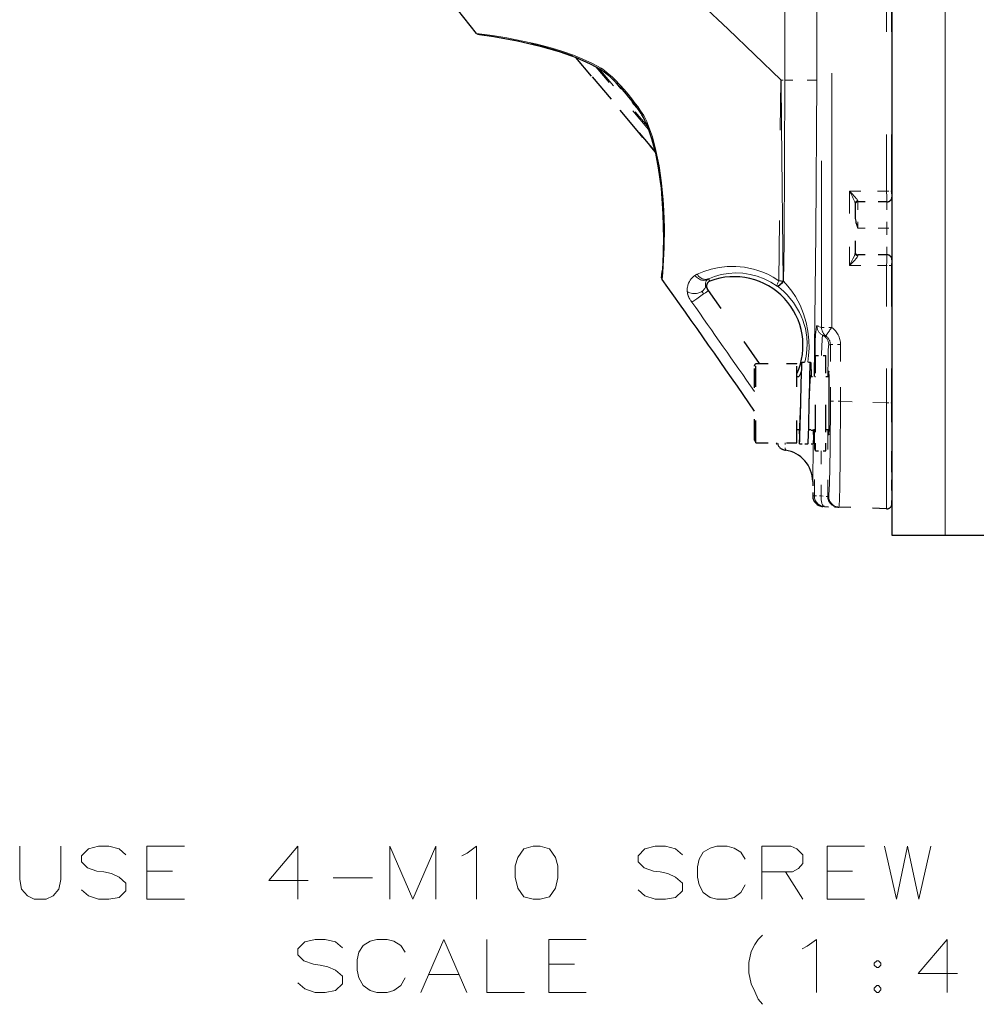
# Model space of a CAD drawing. Extents: x 43 to 815, y 31 to 542.
# Drawn here: x 568 to 613, y 209 to 255 of the extents above; entities that cross this region are included whole.
import ezdxf

# ---------------------------------------------------------------- set-up
doc = ezdxf.new("R2010")
doc.units = 0
doc.linetypes.add('DASHSPACE', pattern=[30, 12, -18])

msp = doc.modelspace()

# ---------------------------------------------------------------- linework, layer by layer
at = {"color": 7, "lineweight": 30}
for p, q in [((609.375366, 231.032257), (609.375366, 288.532257)), ((611.875366, 231.032257), (609.375366, 231.032257)), ((633.857605, 231.032257), (611.875366, 231.032257))]:
    msp.add_line(p, q, dxfattribs=at)
at = {"color": 7, "lineweight": 15}
msp.add_line((611.875366, 231.032257), (611.875366, 288.532257), dxfattribs=at)
at = {"color": 7, "linetype": 'DASHSPACE', "lineweight": 15}
for p, q in [((606.042175, 278.712585), (606.042175, 240.851944)), ((606.523865, 240.851944), (606.523865, 278.712585)), ((604.112915, 274.782257), (604.112915, 252.544403)), ((604.137878, 274.782257), (604.137878, 252.544403)), ((604.314453, 252.532257), (604.314453, 274.782257)), ((605.813293, 252.532257), (605.813293, 274.782257))]:
    msp.add_line(p, q, dxfattribs=at)
at = {"color": 7, "linetype": 'DASHSPACE', "lineweight": 15, "ltscale": 0.26875}
msp.add_line((609.116638, 258.032257), (609.116638, 247.282257), dxfattribs=at)
at = {"color": 7, "linetype": 'DASHSPACE', "lineweight": 30, "ltscale": 0.26875}
msp.add_line((609.337891, 258.032257), (609.337891, 247.282257), dxfattribs=at)
at = {"color": 7, "linetype": 'DASHSPACE', "lineweight": 30, "ltscale": 0.000845}
msp.add_line((589.875427, 254.684845), (589.841736, 254.687576), dxfattribs=at)
at = {"color": 7, "linetype": 'DASHSPACE', "lineweight": 30, "ltscale": 0.115838}
msp.add_line((597.42334, 250.052826), (594.444946, 253.602295), dxfattribs=at)
at = {"color": 7, "linetype": 'DASHSPACE', "lineweight": 15, "ltscale": 0.096921}
msp.add_line((597.880432, 250.195343), (595.388428, 253.165161), dxfattribs=at)
at = {"color": 7, "linetype": 'DASHSPACE', "lineweight": 15, "ltscale": 0.089017}
msp.add_line((595.532715, 253.084152), (597.821472, 250.356491), dxfattribs=at)
at = {"color": 7, "linetype": 'DASHSPACE', "lineweight": 30, "ltscale": 0.11535}
msp.add_line((595.214844, 252.684814), (598.180664, 249.150269), dxfattribs=at)
at = {"color": 7, "linetype": 'DASHSPACE', "lineweight": 15, "ltscale": 0.046168}
msp.add_line((596.21637, 252.54129), (597.403442, 251.126617), dxfattribs=at)
at = {"color": 7, "linetype": 'DASHSPACE', "lineweight": 15, "ltscale": 0.236926}
msp.add_line((604.025146, 243.055344), (604.112732, 252.531998), dxfattribs=at)
at = {"color": 7, "linetype": 'DASHSPACE', "lineweight": 15, "ltscale": 0.00031}
msp.add_line((604.112915, 252.544403), (604.112732, 252.531998), dxfattribs=at)
at = {"color": 7, "linetype": 'DASHSPACE', "lineweight": 15, "ltscale": 0.00063}
msp.add_line((604.137939, 252.532257), (604.112732, 252.531998), dxfattribs=at)
at = {"color": 7, "linetype": 'DASHSPACE', "lineweight": 15, "ltscale": 0.000624}
msp.add_line((604.112915, 252.544403), (604.137878, 252.544403), dxfattribs=at)
at = {"color": 7, "linetype": 'DASHSPACE', "lineweight": 15, "ltscale": 0.000304}
msp.add_line((604.137878, 252.544403), (604.137878, 252.532257), dxfattribs=at)
at = {"color": 7, "linetype": 'DASHSPACE', "lineweight": 15, "ltscale": 0.004413}
msp.add_line((604.137939, 252.532257), (604.314453, 252.532257), dxfattribs=at)
at = {"color": 7, "linetype": 'DASHSPACE', "lineweight": 15, "ltscale": 0.037471}
msp.add_line((605.813293, 252.532257), (604.314453, 252.532257), dxfattribs=at)
at = {"color": 7, "linetype": 'DASHSPACE', "lineweight": 15, "ltscale": 0.001404}
msp.add_line((596.906616, 251.862839), (596.863831, 251.826477), dxfattribs=at)
at = {"color": 7, "linetype": 'DASHSPACE', "lineweight": 30, "ltscale": 0.029455}
msp.add_line((598.180664, 249.150269), (597.42334, 250.052826), dxfattribs=at)
at = {"color": 7, "linetype": 'DASHSPACE', "lineweight": 15, "ltscale": 0.0875}
msp.add_line((607.366638, 247.282257), (607.366638, 243.782257), dxfattribs=at)
at = {"color": 7, "linetype": 'DASHSPACE', "lineweight": 15, "ltscale": 0.04375}
for p, q in [((607.366638, 247.282257), (609.116638, 247.282257)), ((607.366638, 243.782257), (609.116638, 243.782257))]:
    msp.add_line(p, q, dxfattribs=at)
at = {"color": 7, "linetype": 'DASHSPACE', "lineweight": 15, "ltscale": 0.005531}
for p, q in [((609.116638, 247.282257), (609.337891, 247.282257)), ((609.337891, 243.782257), (609.116638, 243.782257)), ((609.116638, 237.288239), (609.337891, 237.288239))]:
    msp.add_line(p, q, dxfattribs=at)
at = {"color": 7, "linetype": 'DASHSPACE', "lineweight": 30, "ltscale": 0.009542}
for p, q in [((609.337891, 247.282257), (609.337891, 246.900558)), ((609.337891, 244.163956), (609.337891, 243.782257))]:
    msp.add_line(p, q, dxfattribs=at)
at = {"color": 7, "linetype": 'DASHSPACE', "lineweight": 30, "ltscale": 0.058582}
msp.add_line((607.625366, 246.703903), (607.625366, 244.360611), dxfattribs=at)
at = {"color": 7, "linetype": 'DASHSPACE', "lineweight": 30, "ltscale": 0.034375}
for p, q in [((609.125366, 246.782257), (607.750366, 246.782257)), ((609.125366, 244.282257), (607.750366, 244.282257))]:
    msp.add_line(p, q, dxfattribs=at)
at = {"color": 7, "linetype": 'DASHSPACE', "lineweight": 15, "ltscale": 0.03125}
for p, q in [((607.750366, 246.782257), (607.750366, 245.532257)), ((609.125366, 246.782257), (609.125366, 245.532257)), ((609.125366, 244.282257), (609.125366, 245.532257))]:
    msp.add_line(p, q, dxfattribs=at)
at = {"color": 7, "linetype": 'DASHSPACE', "lineweight": 15, "ltscale": 0.034375}
msp.add_line((609.125366, 245.532257), (607.750366, 245.532257), dxfattribs=at)
at = {"color": 7, "linetype": 'DASHSPACE', "lineweight": 15, "ltscale": 0.00625}
msp.add_line((609.125366, 245.532257), (609.375366, 245.532257), dxfattribs=at)
at = {"color": 7, "linetype": 'DASHSPACE', "lineweight": 15, "ltscale": 0.16235}
msp.add_line((609.116638, 243.782257), (609.116638, 237.288239), dxfattribs=at)
at = {"color": 7, "linetype": 'DASHSPACE', "lineweight": 30, "ltscale": 0.16235}
msp.add_line((609.337891, 243.782257), (609.337891, 237.288239), dxfattribs=at)
at = {"color": 7, "linetype": 'DASHSPACE', "lineweight": 30, "ltscale": 0.003751}
msp.add_line((600.701416, 242.602783), (600.615356, 242.725693), dxfattribs=at)
at = {"color": 7, "linetype": 'DASHSPACE', "lineweight": 15, "ltscale": 0.003159}
msp.add_line((600.701355, 243.143326), (600.775818, 243.041214), dxfattribs=at)
at = {"color": 7, "linetype": 'DASHSPACE', "lineweight": 15, "ltscale": 0.000463}
msp.add_line((603.956543, 242.794357), (603.94165, 242.805344), dxfattribs=at)
at = {"color": 7, "linetype": 'DASHSPACE', "lineweight": 15, "ltscale": 0.000532}
msp.add_line((604.251099, 243.029282), (604.23407, 243.042053), dxfattribs=at)
at = {"color": 7, "linetype": 'DASHSPACE', "lineweight": 30, "ltscale": 0.105155}
msp.add_line((603.113953, 239.157257), (600.701416, 242.602783), dxfattribs=at)
at = {"color": 7, "linetype": 'DASHSPACE', "lineweight": 15, "ltscale": 0.003745}
msp.add_line((599.92041, 242.050766), (599.834534, 242.173492), dxfattribs=at)
at = {"color": 7, "linetype": 'DASHSPACE', "lineweight": 15, "ltscale": 0.003274}
msp.add_line((606.042175, 240.851944), (605.919617, 240.898148), dxfattribs=at)
at = {"color": 7, "linetype": 'DASHSPACE', "lineweight": 15, "ltscale": 0.012042}
msp.add_line((606.523865, 240.851944), (606.042175, 240.851944), dxfattribs=at)
at = {"color": 7, "linetype": 'DASHSPACE', "lineweight": 15, "ltscale": 0.00092}
msp.add_line((606.418762, 240.032257), (606.381958, 240.032257), dxfattribs=at)
at = {"color": 7, "linetype": 'DASHSPACE', "lineweight": 15, "ltscale": 0.012061}
for p, q in [((606.941772, 240.039154), (606.459351, 240.039154)), ((606.459351, 237.364197), (606.941772, 237.364197))]:
    msp.add_line(p, q, dxfattribs=at)
at = {"color": 7, "linetype": 'DASHSPACE', "lineweight": 15, "ltscale": 0.066874}
for p, q in [((606.459351, 240.039154), (606.459351, 237.364197)), ((606.941772, 240.039154), (606.941772, 237.364197))]:
    msp.add_line(p, q, dxfattribs=at)
at = {"color": 7, "linetype": 'DASHSPACE', "lineweight": 30, "ltscale": 0.083218}
for p, q in [((605.750366, 236.203552), (605.750366, 239.532257)), ((606.250366, 236.203552), (606.250366, 239.532257))]:
    msp.add_line(p, q, dxfattribs=at)
at = {"color": 7, "linetype": 'DASHSPACE', "lineweight": 30, "ltscale": 0.0125}
for p, q in [((605.750366, 239.532257), (606.250366, 239.532257)), ((605.750366, 235.032257), (606.250366, 235.032257))]:
    msp.add_line(p, q, dxfattribs=at)
at = {"color": 7, "linetype": 'DASHSPACE', "lineweight": 30, "ltscale": 0.003609}
for p, q in [((602.875366, 239.032257), (602.947571, 239.157257)), ((602.875366, 235.532257), (602.947571, 235.407257))]:
    msp.add_line(p, q, dxfattribs=at)
at = {"color": 7, "linetype": 'DASHSPACE', "lineweight": 30, "ltscale": 0.005356}
msp.add_line((602.875366, 238.818024), (602.875366, 239.032257), dxfattribs=at)
at = {"color": 7, "linetype": 'DASHSPACE', "lineweight": 30, "ltscale": 0.005738}
for p, q in [((602.947571, 238.927719), (602.947571, 239.157257)), ((604.875366, 238.927719), (604.875366, 239.157257))]:
    msp.add_line(p, q, dxfattribs=at)
at = {"color": 7, "linetype": 'DASHSPACE', "lineweight": 30, "ltscale": 0.048195}
for p, q in [((602.947571, 239.157257), (604.875366, 239.157257)), ((602.947571, 235.407257), (604.875366, 235.407257))]:
    msp.add_line(p, q, dxfattribs=at)
at = {"color": 7, "linetype": 'DASHSPACE', "lineweight": 30, "ltscale": 0.010001}
for p, q in [((605.125366, 239.20726), (605.525391, 239.20726)), ((605.000366, 235.357254), (605.400391, 235.357254)), ((605.250366, 235.357254), (605.650391, 235.357254))]:
    msp.add_line(p, q, dxfattribs=at)
at = {"color": 7, "linetype": 'DASHSPACE', "lineweight": 30, "ltscale": 0.082144}
msp.add_line((602.875366, 235.532257), (602.875366, 238.818024), dxfattribs=at)
at = {"color": 7, "linetype": 'DASHSPACE', "lineweight": 30, "ltscale": 0.088012}
for p, q in [((602.947571, 235.407257), (602.947571, 238.927719)), ((604.875366, 235.407257), (604.875366, 238.927719))]:
    msp.add_line(p, q, dxfattribs=at)
at = {"color": 7, "linetype": 'DASHSPACE', "lineweight": 30, "ltscale": 0.005391}
msp.add_line((604.875366, 238.532257), (605.091003, 238.532257), dxfattribs=at)
at = {"color": 7, "linetype": 'DASHSPACE', "lineweight": 30, "ltscale": 0.005902}
msp.add_line((605.514282, 238.532257), (605.750366, 238.532257), dxfattribs=at)
at = {"color": 7, "linetype": 'DASHSPACE', "lineweight": 30, "ltscale": 0.003658}
for p, q in [((606.250366, 238.532257), (606.396667, 238.532257)), ((606.250366, 236.032257), (606.396667, 236.032257))]:
    msp.add_line(p, q, dxfattribs=at)
at = {"color": 7, "linetype": 'DASHSPACE', "lineweight": 15, "ltscale": 0.054405}
msp.add_line((609.116638, 237.288239), (606.941772, 237.364197), dxfattribs=at)
at = {"color": 7, "linetype": 'DASHSPACE', "lineweight": 30, "ltscale": 0.075876}
msp.add_line((609.337891, 237.288239), (609.337952, 234.253204), dxfattribs=at)
at = {"color": 7, "linetype": 'DASHSPACE', "lineweight": 15, "ltscale": 0.000937}
msp.add_line((609.375366, 237.208084), (609.337891, 237.208084), dxfattribs=at)
at = {"color": 7, "linetype": 'DASHSPACE', "lineweight": 30, "ltscale": 0.029282}
for p, q in [((605.750366, 235.032257), (605.750366, 236.203552)), ((606.250366, 235.032257), (606.250366, 236.203552))]:
    msp.add_line(p, q, dxfattribs=at)
at = {"color": 7, "linetype": 'DASHSPACE', "lineweight": 30, "ltscale": 0.003403}
msp.add_line((604.875366, 236.032257), (605.011475, 236.032257), dxfattribs=at)
at = {"color": 7, "linetype": 'DASHSPACE', "lineweight": 30, "ltscale": 0.015625}
for p, q in [((605.000366, 235.357254), (605.000366, 235.982254)), ((605.650391, 235.982254), (605.650391, 235.357254))]:
    msp.add_line(p, q, dxfattribs=at)
at = {"color": 7, "linetype": 'DASHSPACE', "lineweight": 30, "ltscale": 0.005426}
msp.add_line((605.650391, 235.982254), (605.43335, 235.982254), dxfattribs=at)
at = {"color": 7, "linetype": 'DASHSPACE', "lineweight": 30, "ltscale": 0.00789}
msp.add_line((605.434753, 236.032257), (605.750366, 236.032257), dxfattribs=at)
at = {"color": 7, "linetype": 'DASHSPACE', "lineweight": 15, "ltscale": 0.078475}
msp.add_line((605.705627, 236.032257), (605.705627, 232.89325), dxfattribs=at)
at = {"color": 7, "linetype": 'DASHSPACE', "lineweight": 15, "ltscale": 0.079024}
msp.add_line((606.333923, 236.032257), (606.333923, 232.871307), dxfattribs=at)
at = {"color": 7, "linetype": 'DASHSPACE', "lineweight": 30, "ltscale": 0.004107}
msp.add_line((603.897644, 235.407257), (603.989929, 235.271332), dxfattribs=at)
at = {"color": 7, "linetype": 'DASHSPACE', "lineweight": 15, "ltscale": 0.003398}
msp.add_line((603.989929, 235.271332), (603.988281, 235.407257), dxfattribs=at)
at = {"color": 7, "linetype": 'DASHSPACE', "lineweight": 15, "ltscale": 0.008761}
msp.add_line((604.334106, 235.056961), (604.32373, 235.407257), dxfattribs=at)
at = {"color": 7, "linetype": 'DASHSPACE', "lineweight": 15, "ltscale": 0.053475}
msp.add_line((606.019775, 235.032257), (606.019775, 232.89325), dxfattribs=at)
at = {"color": 7, "linetype": 'DASHSPACE', "lineweight": 30, "ltscale": 0.019693}
msp.add_line((609.337952, 234.253204), (609.337952, 233.4655), dxfattribs=at)
at = {"color": 7, "linetype": 'DASHSPACE', "lineweight": 30, "ltscale": 0.016887}
msp.add_line((605.625366, 233.571533), (605.625366, 232.896057), dxfattribs=at)
at = {"color": 7, "linetype": 'DASHSPACE', "lineweight": 30, "ltscale": 0.026402}
msp.add_line((609.337952, 233.4655), (609.337891, 232.409439), dxfattribs=at)
at = {"color": 7, "linetype": 'DASHSPACE', "lineweight": 30, "ltscale": 0.000937}
msp.add_line((609.337891, 233.032257), (609.375366, 233.032257), dxfattribs=at)
at = {"color": 7, "linetype": 'DASHSPACE', "lineweight": 15, "ltscale": 0.002008}
msp.add_line((605.705627, 232.89325), (605.625366, 232.896057), dxfattribs=at)
at = {"color": 7, "linetype": 'DASHSPACE', "lineweight": 15, "ltscale": 4e-05}
msp.add_line((605.705627, 232.89325), (605.707214, 232.89325), dxfattribs=at)
at = {"color": 7, "linetype": 'DASHSPACE', "lineweight": 15, "ltscale": 0.007814}
msp.add_line((605.707214, 232.89325), (606.019775, 232.89325), dxfattribs=at)
at = {"color": 7, "linetype": 'DASHSPACE', "lineweight": 15, "ltscale": 0.007873}
msp.add_line((606.019775, 232.89325), (606.333923, 232.871307), dxfattribs=at)
at = {"color": 7, "linetype": 'DASHSPACE', "lineweight": 15, "ltscale": 0.001173}
msp.add_line((606.333923, 232.871307), (606.380798, 232.869675), dxfattribs=at)
at = {"color": 7, "linetype": 'DASHSPACE', "lineweight": 30, "ltscale": 0.002005}
msp.add_line((606.188049, 232.393555), (606.10791, 232.396362), dxfattribs=at)
at = {"color": 7, "linetype": 'DASHSPACE', "lineweight": 30, "ltscale": 0.015718}
msp.add_line((606.188049, 232.393555), (606.816406, 232.371613), dxfattribs=at)
at = {"color": 7, "linetype": 'DASHSPACE', "lineweight": 30, "ltscale": 0.001173}
msp.add_line((606.816406, 232.371613), (606.863281, 232.36998), dxfattribs=at)
at = {"color": 7, "linetype": 'DASHSPACE', "lineweight": 30, "ltscale": 0.056368}
msp.add_line((609.116638, 232.29129), (606.863281, 232.36998), dxfattribs=at)
at = {"color": 7, "linetype": 'DASHSPACE', "lineweight": 15}
for points in [[(589.753845, 254.734482), (590.507263, 254.643143), (591.182983, 254.528793), (591.946533, 254.377151), (592.622559, 254.222244), (593.329041, 254.034622), (593.823303, 253.883209), (594.327576, 253.706589), (594.776123, 253.52565), (595.22998, 253.313065), (595.636047, 253.090179)], [(595.636047, 253.090179), (595.629333, 253.072739), (595.626648, 253.064362), (595.624512, 253.056335), (595.623047, 253.048874), (595.622375, 253.042145), (595.622375, 253.038452), (595.622803, 253.035187), (595.623657, 253.032455), (595.624939, 253.030319), (595.626648, 253.028824)], [(595.636047, 253.090179), (595.714539, 253.040421), (595.792664, 252.985489), (595.908752, 252.895615), (596.023315, 252.798767), (596.152954, 252.680496), (596.281006, 252.555817), (596.532104, 252.292435), (596.720886, 252.080811), (596.906616, 251.862839)], [(604.23407, 243.042053), (604.158752, 250.403427), (604.137939, 252.532257)], [(604.314453, 252.532257), (604.271362, 244.848816), (604.251099, 243.029282)], [(605.813293, 252.532257), (605.778381, 245.280991), (605.700195, 238.532257)], [(596.906616, 251.862839), (597.137207, 251.578415), (597.250427, 251.432129), (597.361633, 251.282471), (597.470337, 251.128677), (597.5755, 250.969818)], [(597.5755, 250.969818), (597.55719, 250.959625), (597.541382, 250.951569), (597.53479, 250.948608), (597.529602, 250.946609), (597.526001, 250.945694), (597.524841, 250.945648), (597.524109, 250.945877), (597.523865, 250.946091)], [(597.832825, 250.487198), (597.807495, 250.547775), (597.780212, 250.607285), (597.747742, 250.672714), (597.713684, 250.736923), (597.646118, 250.855286), (597.5755, 250.969818)], [(597.832825, 250.487198), (597.814697, 250.482986), (597.797852, 250.480301), (597.790222, 250.479736), (597.783508, 250.479813), (597.77887, 250.480423), (597.775146, 250.481583), (597.772583, 250.483337), (597.771484, 250.48497)], [(597.832825, 250.487198), (598.054382, 249.848419), (598.225464, 249.205353), (598.369934, 248.486877), (598.486755, 247.680099), (598.562805, 246.899078), (598.597168, 246.355515), (598.622192, 245.573395), (598.615784, 244.628189), (598.547668, 243.451141), (598.513489, 243.117722)], [(607.625366, 246.703903), (607.62439, 246.718384), (607.617859, 246.750458), (607.608459, 246.78096), (607.583557, 246.845123), (607.568787, 246.878876), (607.537598, 246.945786), (607.505249, 247.011688), (607.435913, 247.148209), (607.366638, 247.282257)], [(607.752014, 246.819565), (607.750671, 246.831787), (607.746521, 246.845337), (607.739868, 246.859955), (607.729126, 246.878815), (607.701538, 246.918503), (607.681091, 246.944565), (607.63623, 246.997421), (607.588196, 247.050659), (607.484985, 247.159836), (607.366638, 247.282257)], [(609.125366, 246.782257), (609.125305, 246.782257), (609.125244, 246.782318), (609.125122, 246.782425), (609.124939, 246.782806), (609.124146, 246.787155), (609.121887, 246.823746), (609.120239, 246.878281), (609.11792, 247.022537), (609.116638, 247.282257)], [(607.752014, 246.819565), (607.737183, 246.818924), (607.722412, 246.816635), (607.708008, 246.812729), (607.694275, 246.807251), (607.681458, 246.800385), (607.669495, 246.792023), (607.658569, 246.782333), (607.648987, 246.771515), (607.641052, 246.759918), (607.634583, 246.747345), (607.6297, 246.73407), (607.626648, 246.720444), (607.625671, 246.712189), (607.625366, 246.703903)], [(607.366638, 243.782257), (607.474548, 243.991852), (607.526428, 244.095749), (607.575256, 244.200287), (607.596191, 244.250427), (607.613342, 244.298462), (607.61969, 244.321121), (607.62384, 244.341843), (607.625366, 244.360611)], [(607.366638, 243.782257), (607.529175, 243.950851), (607.606995, 244.034424), (607.662903, 244.097992), (607.68866, 244.129395), (607.722168, 244.174896), (607.736389, 244.198059), (607.746704, 244.21965), (607.750732, 244.232925), (607.752014, 244.244949)], [(607.752014, 244.244949), (607.736206, 244.245682), (607.720581, 244.248276), (607.705444, 244.252686), (607.690979, 244.258865), (607.677429, 244.266739), (607.665894, 244.275421), (607.655518, 244.285339), (607.646423, 244.296387), (607.638855, 244.308411), (607.633057, 244.32077), (607.628784, 244.333725), (607.626221, 244.347061), (607.625366, 244.360611)], [(609.116638, 243.782257), (609.117126, 243.949982), (609.118774, 244.107758), (609.121582, 244.23262), (609.123718, 244.273224), (609.124878, 244.281494), (609.125122, 244.282028), (609.125244, 244.282166), (609.125305, 244.282242), (609.125366, 244.282257)], [(604.025146, 243.055344), (603.765442, 243.21994), (603.499695, 243.359726), (603.230164, 243.475525), (603.026794, 243.547256), (602.823303, 243.606537), (602.612427, 243.655426), (602.402588, 243.69194), (601.988586, 243.72998), (601.585449, 243.724945), (601.20343, 243.682098), (600.838318, 243.605698), (600.49292, 243.499756), (600.170044, 243.368591)], [(599.704224, 242.541885), (599.701477, 242.619308), (599.705688, 242.692657), (599.715698, 242.762146), (599.725464, 242.807678), (599.737427, 242.8517), (599.767456, 242.935394), (599.804871, 243.013596), (599.846497, 243.082535), (599.893921, 243.146637), (599.946716, 243.20575), (600.004883, 243.259659), (600.068115, 243.308029)], [(600.659119, 243.122238), (600.618164, 243.101852), (600.574585, 243.087173), (600.528992, 243.078323), (600.482117, 243.075317), (600.429443, 243.078659), (600.376831, 243.088745), (600.325073, 243.105225), (600.274841, 243.127625), (600.226746, 243.155487), (600.182251, 243.187592), (600.140686, 243.22403), (600.102539, 243.264328), (600.068115, 243.308029)], [(600.674683, 243.138504), (600.633301, 243.126587), (600.590332, 243.120331), (600.546448, 243.119751), (600.502258, 243.124741), (600.458374, 243.135101), (600.413452, 243.151321), (600.369873, 243.172699), (600.328125, 243.198853), (600.288635, 243.229355), (600.25177, 243.263779), (600.222107, 243.296448), (600.194824, 243.331497), (600.170044, 243.368591)], [(603.94165, 242.805344), (603.645508, 242.993347), (603.332275, 243.149155), (603.005554, 243.271179), (602.66925, 243.358276), (602.327393, 243.409668), (601.983826, 243.42511), (601.642639, 243.404785), (601.307922, 243.349365), (600.983887, 243.26001), (600.674683, 243.138504)], [(600.566589, 242.851837), (600.567078, 242.820511), (600.56366, 242.7892), (600.556519, 242.75824), (600.545715, 242.727905), (600.531494, 242.698471), (600.513, 242.668533), (600.491333, 242.640106), (600.466736, 242.613342), (600.439575, 242.588409), (600.408997, 242.564545)], [(600.566589, 242.851837), (600.564331, 242.871216), (600.563232, 242.889389), (600.56311, 242.907288), (600.563965, 242.924377), (600.567871, 242.956055), (600.574341, 242.984924), (600.58313, 243.011948), (600.594055, 243.037292), (600.607117, 243.061035), (600.622314, 243.083221), (600.639648, 243.103683), (600.659119, 243.122238)], [(600.674683, 243.138504), (600.671265, 243.13559), (600.66925, 243.133423), (600.665222, 243.128586), (600.659119, 243.122238)], [(600.701355, 243.143326), (600.701233, 243.143463), (600.700806, 243.143677), (600.700195, 243.143799), (600.698364, 243.143814), (600.694519, 243.143341), (600.685608, 243.141434), (600.674683, 243.138504)], [(603.94165, 242.805344), (603.93927, 242.808426), (603.937378, 242.812149), (603.935059, 242.821503), (603.934631, 242.833221), (603.935547, 242.84346), (603.9375, 242.854828), (603.944153, 242.880585), (603.956116, 242.91449), (603.971985, 242.95192), (603.991272, 242.991974), (604.007507, 243.023254), (604.025146, 243.055328)], [(603.956543, 242.794357), (603.964905, 242.79184), (603.974976, 242.791855), (603.986145, 242.794189), (603.998596, 242.798691), (604.013184, 242.805771), (604.02887, 242.814972), (604.051758, 242.830719), (604.07605, 242.849625), (604.101563, 242.871521), (604.127747, 242.895782), (604.180664, 242.949493), (604.233643, 243.008621), (604.251099, 243.029282)], [(603.956543, 242.794357), (604.11731, 242.667648), (604.27063, 242.531998), (604.414734, 242.388931), (604.550415, 242.237946), (604.71759, 242.024536), (604.867737, 241.798981), (604.999756, 241.562408), (605.086548, 241.378204), (605.162415, 241.18869), (605.226746, 240.994537), (605.279114, 240.797028), (605.319031, 240.597504), (605.346375, 240.396683), (605.363708, 240.094467), (605.352539, 239.793716), (605.313599, 239.497101), (605.247864, 239.207077)], [(604.251099, 243.029266), (604.458557, 242.802689), (604.646362, 242.561264), (604.814148, 242.307526), (604.926697, 242.110367), (605.028015, 241.908173), (605.197205, 241.491699), (605.318115, 241.081894), (605.399292, 240.668289), (605.442261, 240.258148), (605.450623, 239.873825), (605.433655, 239.534683), (605.396423, 239.20726)], [(600.408997, 242.564545), (600.367981, 242.537827), (600.324219, 242.514496), (600.278198, 242.494629), (600.242493, 242.48204), (600.205994, 242.471451), (600.131226, 242.456329), (600.069092, 242.450012), (600.006775, 242.449219), (599.945007, 242.454056), (599.88446, 242.4646), (599.82605, 242.480988), (599.782959, 242.497726), (599.742126, 242.518066), (599.704224, 242.541885)], [(600.475098, 242.432861), (600.153137, 242.20697), (600.009338, 242.109116), (599.92041, 242.050751)], [(600.408997, 242.564545), (600.410217, 242.557007), (600.412109, 242.549057), (600.414673, 242.540771), (600.417725, 242.532318), (600.425049, 242.515472), (600.431946, 242.501785), (600.439575, 242.488007), (600.456543, 242.460358), (600.475098, 242.432861)], [(600.701416, 242.602783), (600.701416, 242.602615), (600.701416, 242.602463), (600.701233, 242.602051), (600.698181, 242.598724), (600.691589, 242.592957), (600.669006, 242.574982), (600.621094, 242.538834), (600.559937, 242.494003), (600.475098, 242.432861)], [(605.825928, 240.928497), (605.823303, 240.928619), (605.820618, 240.927536), (605.817139, 240.924179), (605.810303, 240.91098), (605.800354, 240.875381), (605.782104, 240.751068), (605.762451, 240.509048), (605.746582, 240.194489), (605.734009, 239.82933), (605.720093, 239.204971), (605.711304, 238.532257)], [(606.10376, 240.480377), (606.102783, 240.480408), (606.10083, 240.479492), (606.098877, 240.477203), (606.094971, 240.468628), (606.089233, 240.445801), (606.078369, 240.365326), (606.066956, 240.219193), (606.056824, 240.022369), (606.041199, 239.532257)], [(606.381958, 240.032257), (606.381714, 240.032211), (606.381165, 240.031891), (606.380615, 240.031235), (606.379578, 240.028961), (606.374939, 240.002716), (606.370361, 239.951248), (606.361877, 239.780472), (606.352234, 239.441177), (606.339172, 238.532257)], [(606.380798, 232.869675), (606.381287, 232.869751), (606.382263, 232.870453), (606.383301, 232.871887), (606.385315, 232.876984), (606.394287, 232.93631), (606.4198, 233.461502), (606.448486, 235.08461), (606.459351, 237.364197)], [(606.863281, 232.36998), (606.863586, 232.370041), (606.864197, 232.370514), (606.864807, 232.371506), (606.866028, 232.375), (606.871643, 232.415451), (606.888306, 232.758423), (606.902039, 233.300018), (606.923706, 234.752655), (606.941772, 237.364197)], [(609.116638, 232.29129), (609.116455, 232.292435), (609.115173, 232.382751), (609.113342, 233.063812), (609.116638, 237.288239)]]:
    msp.add_lwpolyline(points, dxfattribs=at)
at = {"color": 7, "linetype": 'DASHSPACE', "lineweight": 30}
for points in [[(589.753845, 254.734482), (589.814453, 254.692871), (589.888611, 254.683701), (590.572449, 254.593597), (591.694641, 254.38504), (592.758789, 254.137848), (593.650574, 253.883087), (594.45575, 253.598022), (595.120422, 253.304291), (595.626648, 253.028824)], [(594.297791, 253.659164), (593.842346, 253.820679), (593.397888, 253.960724), (592.845642, 254.11528), (592.324768, 254.245041)], [(595.626648, 253.028824), (595.761414, 252.938705), (595.933044, 252.802979), (596.098999, 252.654602), (596.306641, 252.450119), (596.539856, 252.20047), (596.823853, 251.874039), (596.86377, 251.826401)], [(597.523987, 250.946152), (597.395264, 251.138275), (597.244141, 251.346939), (597.036682, 251.6147), (596.86377, 251.826401)], [(597.771484, 250.484985), (597.737427, 250.563995), (597.689209, 250.662445), (597.631653, 250.768158), (597.558899, 250.890457), (597.523987, 250.946152)], [(597.771484, 250.484985), (598.01532, 249.779739), (598.197021, 249.078156), (598.331299, 248.390656), (598.463928, 247.422974), (598.556396, 246.223785), (598.581726, 245.051239), (598.542358, 243.840546), (598.498901, 243.286652), (598.490356, 243.2005)], [(607.625366, 246.077118), (607.627075, 246.032776), (607.631592, 245.988235), (607.64093, 245.928741), (607.65332, 245.869019), (607.667969, 245.808914), (607.68811, 245.735321), (607.732666, 245.588425), (607.750366, 245.532257)], [(605.062866, 237.282257), (605.082703, 238.202835), (605.093567, 238.625229), (605.10614, 238.986206), (605.113098, 239.116028), (605.120667, 239.193954), (605.123291, 239.204651), (605.124146, 239.20639), (605.124634, 239.206909), (605.125122, 239.207214), (605.125366, 239.20726)], [(605.462891, 237.282257), (605.482727, 238.202835), (605.493591, 238.625229), (605.506104, 238.986206), (605.513062, 239.116028), (605.520691, 239.193954), (605.523315, 239.204651), (605.52417, 239.20639), (605.524597, 239.206909), (605.525146, 239.207214), (605.525391, 239.20726)], [(605.525391, 239.20726), (605.525818, 239.207138), (605.526123, 239.206924), (605.526672, 239.206192), (605.527588, 239.204285), (605.531982, 239.180923), (605.537109, 239.124527), (605.543091, 239.020065), (605.554016, 238.730225), (605.559753, 238.532257)], [(605.462891, 237.282257), (605.487488, 238.036133), (605.500854, 238.342819), (605.513367, 238.523773), (605.519958, 238.570236), (605.522339, 238.578537), (605.52356, 238.580917), (605.524353, 238.581848), (605.52478, 238.582108), (605.525391, 238.58226)], [(605.525391, 238.58226), (605.525818, 238.582184), (605.526611, 238.581619), (605.527466, 238.580505), (605.529114, 238.576584), (605.531555, 238.566574), (605.533997, 238.551727), (605.536438, 238.532227)], [(605.000366, 235.357254), (605.000977, 235.357468), (605.001343, 235.357849), (605.002136, 235.359146), (605.005676, 235.374161), (605.015747, 235.499435), (605.024597, 235.702713), (605.0401, 236.239166), (605.062866, 237.282257)], [(605.000366, 235.982254), (605.001282, 235.982574), (605.001831, 235.983154), (605.003052, 235.985138), (605.008301, 236.007935), (605.013489, 236.0522), (605.023499, 236.195435), (605.037354, 236.505096), (605.062866, 237.282257)], [(605.400391, 235.357254), (605.40094, 235.357468), (605.401367, 235.357849), (605.402161, 235.359146), (605.40564, 235.374161), (605.415771, 235.499435), (605.424561, 235.702713), (605.440063, 236.239166), (605.462891, 237.282257)], [(605.639282, 236.032288), (605.641724, 236.012787), (605.644165, 235.99794), (605.646667, 235.98793), (605.648315, 235.984009), (605.649109, 235.982895), (605.649963, 235.98233), (605.650391, 235.982254)]]:
    msp.add_lwpolyline(points, dxfattribs=at)
at = {"color": 7, "lineweight": 15}
for points in [[(568.187256, 214.778748), (568.187256, 216.351334)], [(570.122742, 216.351334), (570.122742, 214.778748)], [(573.203369, 215.948105), (572.880798, 216.230362), (572.396912, 216.351334), (571.913025, 216.351334), (571.429138, 216.230362), (571.106567, 215.907791), (571.106567, 215.625534), (571.388855, 215.343262)], [(574.187256, 216.351334), (575.961426, 216.351334)], [(574.187256, 216.351334), (574.187256, 213.851334), (575.961426, 213.851334)], [(581.80011, 214.738434), (579.945313, 214.738434), (581.316284, 216.351334), (581.316284, 215.141663), (581.316284, 213.851334)], [(587.840454, 216.351334), (586.75177, 213.851334), (585.663025, 216.351334), (585.663025, 213.851334)], [(587.840454, 216.351334), (587.840454, 213.851334)], [(589.308228, 216.028748), (589.75177, 216.351334), (589.75177, 213.851334)], [(599.477539, 215.948105), (599.154968, 216.230362), (598.671082, 216.351334), (598.187256, 216.351334), (597.703369, 216.230362), (597.380798, 215.907791), (597.380798, 215.625534), (597.663025, 215.343262)], [(600.461426, 216.069077), (600.783997, 216.270691)], [(601.106567, 216.351334), (600.783997, 216.270691)], [(601.106567, 216.351334), (601.590454, 216.351334)], [(601.590454, 216.351334), (601.913025, 216.270691), (602.235596, 216.069077), (602.437256, 215.74649)], [(604.590454, 216.351334), (603.219482, 216.351334)], [(603.219482, 216.351334), (603.219482, 213.851334)], [(604.590454, 216.351334), (604.872742, 216.230362), (605.154968, 215.948105), (605.154968, 215.544876), (604.953369, 215.302948), (604.671082, 215.141663)], [(606.30011, 216.351334), (608.074341, 216.351334)], [(606.30011, 216.351334), (606.30011, 213.851334), (608.074341, 213.851334)], [(609.017883, 216.351334), (609.582397, 213.851334), (610.106567, 216.351334), (610.630798, 213.851334), (611.195313, 216.351334)], [(589.066284, 215.907791), (589.308228, 216.028748)], [(600.259827, 215.74649), (600.179199, 215.383591)], [(600.259827, 215.74649), (600.461426, 216.069077)], [(571.388855, 215.343262), (571.832397, 215.181976)], [(597.663025, 215.343262), (598.106567, 215.181976)], [(600.179199, 214.899719), (600.179199, 215.383591)], [(571.832397, 215.181976), (572.154968, 215.141663)], [(572.154968, 215.141663), (572.517883, 215.061005)], [(572.517883, 215.061005), (572.880798, 214.899719), (573.203369, 214.617462)], [(575.396912, 215.181976), (574.187256, 215.181976)], [(582.985596, 214.859406), (584.840454, 214.859406)], [(598.106567, 215.181976), (598.429138, 215.141663)], [(598.429138, 215.141663), (598.792053, 215.061005)], [(598.792053, 215.061005), (599.154968, 214.899719), (599.477539, 214.617462)], [(600.179199, 214.899719), (600.259827, 214.536819)], [(603.219482, 215.141663), (604.671082, 215.141663)], [(604.348511, 215.141663), (605.154968, 213.851334)], [(607.509827, 215.181976), (606.30011, 215.181976)], [(568.187256, 214.778748), (568.267883, 214.335205), (568.55011, 214.012619), (568.872742, 213.851334)], [(569.437256, 213.851334), (569.759827, 214.012619), (570.042053, 214.335205), (570.122742, 214.778748)], [(573.203369, 214.617462), (573.203369, 214.254562)], [(599.477539, 214.617462), (599.477539, 214.254562)], [(600.259827, 214.536819), (600.461426, 214.17392)], [(601.590454, 213.851334), (601.913025, 213.931976), (602.235596, 214.17392), (602.437256, 214.536819)], [(572.880798, 213.931976), (572.396912, 213.851334), (571.913025, 213.851334), (571.429138, 214.012619), (571.106567, 214.294876)], [(573.203369, 214.254562), (572.880798, 213.931976)], [(599.154968, 213.931976), (598.671082, 213.851334), (598.187256, 213.851334), (597.703369, 214.012619), (597.380798, 214.294876)], [(599.477539, 214.254562), (599.154968, 213.931976)], [(600.461426, 214.17392), (600.783997, 213.931976)], [(600.783997, 213.931976), (601.106567, 213.851334)], [(569.437256, 213.851334), (568.872742, 213.851334)], [(601.590454, 213.851334), (601.106567, 213.851334)], [(602.606567, 210.867462), (602.727539, 211.391663), (602.888855, 211.714249), (603.05011, 211.956177), (603.251709, 212.157791)], [(583.421082, 211.552948), (583.098511, 211.835205), (582.614624, 211.956177), (582.130737, 211.956177), (581.646912, 211.835205), (581.324341, 211.512634), (581.324341, 211.230377), (581.606567, 210.948105)], [(584.203369, 211.351334), (584.404968, 211.67392)], [(584.404968, 211.67392), (584.727539, 211.875534)], [(585.05011, 211.956177), (584.727539, 211.875534)], [(585.05011, 211.956177), (585.533997, 211.956177)], [(585.533997, 211.956177), (585.856567, 211.875534), (586.179138, 211.67392), (586.380737, 211.351334)], [(587.122681, 209.456177), (588.211426, 211.956177), (589.30011, 209.456177)], [(590.243652, 211.956177), (590.243652, 209.456177), (592.017883, 209.456177)], [(593.163025, 211.956177), (594.937195, 211.956177)], [(593.163025, 211.956177), (593.163025, 209.456177), (594.937195, 209.456177)], [(605.122681, 211.512634), (605.364624, 211.633591)], [(605.364624, 211.633591), (605.808167, 211.956177), (605.808167, 209.456177)], [(612.453369, 210.343277), (610.598511, 210.343277), (611.969482, 211.956177), (611.969482, 210.746506), (611.969482, 209.456177)], [(584.203369, 211.351334), (584.122681, 210.988434)], [(581.606567, 210.948105), (582.05011, 210.786819)], [(582.05011, 210.786819), (582.372681, 210.746506)], [(582.372681, 210.746506), (582.735596, 210.665848)], [(582.735596, 210.665848), (583.098511, 210.504562), (583.421082, 210.222305)], [(584.122681, 210.504562), (584.122681, 210.988434)], [(594.372681, 210.786819), (593.163025, 210.786819)], [(602.606567, 210.867462), (602.606567, 210.383591)], [(583.421082, 210.222305), (583.421082, 209.859406)], [(584.122681, 210.504562), (584.203369, 210.141663)], [(587.485596, 210.302948), (588.937195, 210.302948)], [(602.606567, 210.383591), (602.727539, 209.859406), (602.888855, 209.496506)], [(583.098511, 209.536819), (582.614624, 209.456177), (582.130737, 209.456177), (581.646912, 209.617462), (581.324341, 209.899719)], [(583.421082, 209.859406), (583.098511, 209.536819)], [(584.203369, 210.141663), (584.404968, 209.778763)], [(584.404968, 209.778763), (584.727539, 209.536819)], [(585.533997, 209.456177), (585.856567, 209.536819), (586.179138, 209.778763), (586.380737, 210.141663)], [(608.646912, 209.778763), (608.52594, 209.657791)], [(608.646912, 209.778763), (608.727539, 209.778763)], [(608.848511, 209.657791), (608.727539, 209.778763)], [(584.727539, 209.536819), (585.05011, 209.456177)], [(585.533997, 209.456177), (585.05011, 209.456177)], [(602.888855, 209.496506), (603.05011, 209.133591)], [(608.52594, 209.657791), (608.52594, 209.577148)], [(608.52594, 209.577148), (608.646912, 209.456177)], [(608.646912, 209.456177), (608.727539, 209.456177)], [(608.727539, 209.456177), (608.848511, 209.577148)], [(608.848511, 209.657791), (608.848511, 209.577148)], [(603.05011, 209.133591), (603.251709, 208.891663)]]:
    msp.add_lwpolyline(points, dxfattribs=at)
for points in [[(592.429138, 216.351334), (591.985596, 216.230362), (591.703369, 215.827133), (591.582397, 215.42392), (591.582397, 214.899719), (591.703369, 214.375534), (591.985596, 213.972305), (592.429138, 213.851334), (592.75177, 213.851334), (593.195313, 213.972305), (593.477539, 214.375534), (593.598511, 214.859406), (593.598511, 215.42392), (593.477539, 215.827133), (593.195313, 216.230362), (592.75177, 216.351334)], [(608.646912, 210.625534), (608.727539, 210.625534), (608.848511, 210.746506), (608.848511, 210.827148), (608.727539, 210.948105), (608.646912, 210.948105), (608.52594, 210.827148), (608.52594, 210.746506)]]:
    msp.add_lwpolyline(points, close=True, dxfattribs=at)
at = {"color": 7, "linetype": 'DASHSPACE', "lineweight": 30}
for centre, radius, start, end in [((383.019196, 90.834579), 263.822517, 38.407496, 40.073806), ((609.125366, 247.032257), 0.25, 269.999997, 328.211668), ((609.125366, 247.032257), 0.25, 328.211671, 360), ((607.750366, 246.657257), 0.125, 90.000003, 180.000005), ((607.750366, 244.407257), 0.125, 180.000005, 269.999997), ((609.125366, 244.032257), 0.25, 31.788329, 90.000003), ((609.125366, 244.032257), 0.25, 0, 31.788329), ((598.61499, 243.190659), 0.125003, 175.481357, 215.697924), ((583.102417, 244.764145), 15.467181, 354.197812, 355.303901), ((601.915283, 239.997498), 3.25, 335.616935, 110.523239), ((312.638824, 37.790573), 351.971024, 34.451696, 35.687489), ((600.863586, 242.807098), 0.250031, 110.54541, 214.057395), ((604.403687, 235.552124), 0.500037, 214.161022, 261.999824), ((604.125366, 233.571548), 1.499996, 359.999675, 82.001585), ((606.125366, 232.896057), 0.5, 180.000036, 267.999975), ((609.125854, 232.541138), 0.249529, 328.155882, 0.001508), ((609.125916, 232.541122), 0.249454, 333.630374, 359.370676), ((609.125366, 232.541138), 0.25, 268.000002, 328.211671)]:
    msp.add_arc(centre, radius, start, end, dxfattribs=at)
at = {"color": 7, "linetype": 'DASHSPACE', "lineweight": 15}
for centre, radius, start, end in [((607.382568, 246.814499), 0.36935, 354.991036, 0.787191), ((607.382568, 244.250015), 0.369349, 359.2128, 5.008971), ((600.449097, 242.785904), 0.64617, 115.5924, 126.117093), ((600.861389, 242.892731), 0.297549, 187.899751, 214.170912), ((600.791504, 242.909973), 0.250151, 111.117561, 121.948137), ((604.216125, 244.419205), 1.377221, 262.029495, 270.746913), ((600.452087, 242.598297), 0.749813, 184.311907, 214.521847), ((4692.280273, 3106.125), 4995.030796, 214.986587, 215.045655), ((606.325806, 240.928192), 0.499856, 179.966414, 243.628535), ((605.501099, 239.766266), 1.20677, 69.707251, 74.382795), ((606.541626, 240.851105), 0.499442, 179.903453, 234.306228), ((605.942261, 240.039017), 0.999552, 0.008263, 54.418159), ((605.929688, 239.585236), 0.911909, 74.791316, 78.995448), ((606.520813, 241.736374), 1.318944, 254.528021, 258.16134), ((605.959961, 240.039124), 0.499385, 0.004123, 54.46234), ((606.421204, 240.14209), 0.109807, 268.754219, 290.338402), ((601.999756, 240.107697), 3.371034, 332.137749, 336.805702), ((-626.695557, 254.300018), 1232.495289, 359.036337, 359.150744)]:
    msp.add_arc(centre, radius, start, end, dxfattribs=at)
for centre, major_axis, ratio, start_param, end_param in [((593.952393, -893.843872), (89.628906, -1192.207397), 0.272487, 2.842236491, 2.901088259), ((604.23407, 243.210541), (0.295593, 0.403259), 0.207, 3.177272345, 4.437150263), ((606.541321, 240.851944), (0.290955, 0.406616), 0.028388, 1.591106142, 3.125978271), ((605.882019, 240.032257), (0, 0.5), 0.999848, 4.712388985, 5.823589699), ((606.205444, 232.89325), (-0.017456, -0.499695), 0.999679, 4.747284355, 6.283185241), ((606.205444, 232.89325), (-0.017456, -0.499695), 0.37125, 4.725352603, 6.283185307), ((606.833862, 232.871307), (-0.017456, -0.499695), 0.999848, 4.747290247, 6.283185309), ((606.880676, 232.869675), (-0.017456, -0.499695), 0.999848, 4.747290247, 6.283185299)]:
    msp.add_ellipse(centre, major_axis=major_axis, ratio=ratio, start_param=start_param, end_param=end_param, dxfattribs=at)
at = {"color": 7, "linetype": 'DASHSPACE', "lineweight": 30}
for start_param, end_param in [(0.003250355, 0.587345591), (4.712389003, 6.286435662), (3.138342303, 4.712388957), (2.554245341, 3.138342303)]:
    msp.add_ellipse((606.382141, 237.282257), major_axis=(0, 1.501984), ratio=0.017455, start_param=start_param, end_param=end_param, dxfattribs=at)

doc.saveas('drawing.dxf')
